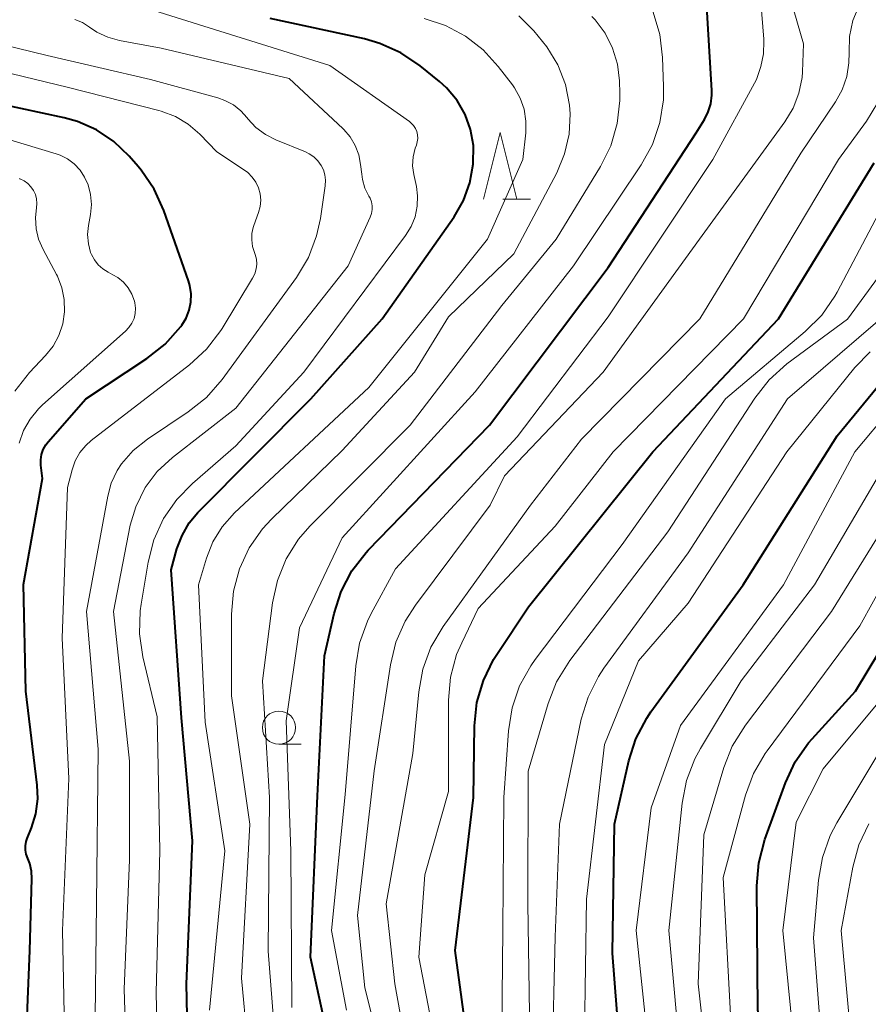
# Model space of a CAD drawing. Units: metres. Extents: x -76000 to -73999, y 27000 to 28500.
# Drawn here: x -75549 to -75485, y 27655 to 27730 of the extents above; entities that cross this region are included whole.
import ezdxf

# ---------------------------------------------------------------- set-up
doc = ezdxf.new("R2010")
doc.units = ezdxf.units.M
for name, color, linetype, lineweight in [('633100_広葉樹林', 7, 'Continuous', 13), ('633200_針葉樹林', 7, 'Continuous', 13), ('710100_等高線(計曲線)', 7, 'Continuous', 40), ('710200_等高線(主曲線)', 7, 'Continuous', 13)]:
    doc.layers.add(name, color=color, linetype=linetype, lineweight=lineweight)

msp = doc.modelspace()

# ---------------------------------------------------------------- linework, layer by layer
at = {"layer": '633100_広葉樹林', "linetype": 'Continuous', "lineweight": 13}
msp.add_line((-75529.76, 27675.01), (-75528.093, 27675.01), dxfattribs=at)
msp.add_circle((-75529.76, 27676.26), 1.25, dxfattribs=at)
at = {"layer": '633200_針葉樹林', "linetype": 'Continuous', "lineweight": 13}
msp.add_line((-75512.922, 27716.02), (-75510.838, 27716.02), dxfattribs=at)
at = {"layer": '633200_針葉樹林', "linetype": 'Continuous', "lineweight": 13, "flags": 128}
msp.add_lwpolyline([(-75514.38, 27716.02), (-75513.13, 27721.02), (-75511.88, 27716.02)], dxfattribs=at)
at = {"layer": '710100_等高線(計曲線)', "linetype": 'Continuous', "lineweight": 40, "flags": 128}
for points, elevation in [([(-75518.95, 27617), (-75520.93, 27625.07), (-75523.02, 27633), (-75524.61, 27643.39), (-75526.08, 27653), (-75527.4, 27659), (-75526.86, 27671.14), (-75526.34, 27681.66), (-75525.62, 27684.85), (-75525.09, 27686.51), (-75524.28, 27688.05), (-75523.21, 27689.43), (-75523.04, 27689.61), (-75513.92, 27699), (-75505, 27710.86), (-75498.39, 27721), (-75497.77, 27722), (-75497.48, 27722.57), (-75497.29, 27723.19), (-75497.21, 27723.83), (-75497.21, 27724.18), (-75497.72, 27732.61)], 170), ([(-75536.51, 27707.65), (-75536.39, 27708.27), (-75536.37, 27708.9), (-75536.46, 27709.52), (-75536.56, 27709.86), (-75538.42, 27715.17), (-75539.14, 27716.76), (-75540.12, 27718.2), (-75540.34, 27718.46), (-75541.03, 27719.25), (-75542.17, 27720.34), (-75543.47, 27721.22), (-75544.92, 27721.85), (-75545.92, 27722.13), (-75552.46, 27723.54), (-75557.37, 27725), (-75561, 27727.15), (-75569.13, 27730.87)], 150), ([(-75515.4, 27717.24), (-75515.15, 27718.64), (-75515.14, 27720.05), (-75515.35, 27721.25), (-75515.77, 27722.39), (-75516.37, 27723.44), (-75517.15, 27724.38), (-75517.69, 27724.86), (-75519.15, 27726.05), (-75520.59, 27727.02), (-75522.18, 27727.73), (-75523.33, 27728.06), (-75530.41, 27729.59)], 160), ([(-75515.07, 27649), (-75516.5, 27659.5), (-75515.14, 27671), (-75515.05, 27676.4), (-75514.87, 27678.14), (-75514.39, 27679.81), (-75513.63, 27681.38), (-75513.38, 27681.77), (-75511, 27685.35), (-75501.65, 27697), (-75492.2, 27707), (-75485, 27718.74)], 180), ([(-75536.52, 27647.48), (-75536.7, 27657), (-75536.26, 27667.74), (-75537.1, 27677), (-75537.87, 27688.13), (-75537.44, 27689.7), (-75537.05, 27690.72), (-75536.5, 27691.67), (-75535.85, 27692.44), (-75527.36, 27701), (-75521.99, 27707), (-75516.59, 27714.69), (-75515.88, 27715.91), (-75515.4, 27717.24)], 160), ([(-75548.88, 27650.26), (-75548.5, 27659.5), (-75548.33, 27664.88), (-75548.36, 27665.47), (-75548.49, 27666.04), (-75548.65, 27666.43), (-75548.76, 27666.74), (-75548.82, 27667.05), (-75548.82, 27667.37), (-75548.77, 27667.69), (-75548.69, 27667.92), (-75548.36, 27668.72), (-75548.03, 27669.79), (-75547.89, 27670.9), (-75547.93, 27671.94), (-75548.8, 27679), (-75548.98, 27687.02), (-75547.55, 27695), (-75547.66, 27696), (-75547.67, 27696.4), (-75547.61, 27696.8), (-75547.48, 27697.18), (-75547.29, 27697.53), (-75547.11, 27697.76), (-75544.29, 27701), (-75539.69, 27704.02), (-75538.32, 27705.1), (-75537.14, 27706.43), (-75537.07, 27706.53), (-75536.74, 27707.07), (-75536.51, 27707.65)], 150), ([(-75485.41, 27586.59), (-75489, 27593.92), (-75491.34, 27602.66), (-75495, 27611), (-75497.72, 27620.28), (-75500.13, 27629), (-75501.95, 27638.05), (-75503.88, 27649), (-75504.69, 27659.31), (-75504.53, 27669), (-75503.45, 27673.77), (-75502.92, 27675.43), (-75502.11, 27676.98), (-75501.79, 27677.45), (-75494.85, 27687), (-75487.78, 27698.22), (-75482.19, 27705)], 190), ([(-75483, 27609.95), (-75485.65, 27618.35), (-75487.82, 27628.18), (-75489.9, 27637), (-75492.04, 27645.96), (-75493.74, 27655), (-75493.82, 27664.36), (-75493.68, 27666.1), (-75493.22, 27667.86), (-75491.67, 27672.1), (-75490.94, 27673.68), (-75489.94, 27675.11), (-75489.67, 27675.42), (-75486.41, 27679), (-75481, 27687.97)], 200)]:
    msp.add_lwpolyline(points, dxfattribs=dict(at, elevation=elevation))
at = {"layer": '710200_等高線(主曲線)', "linetype": 'Continuous', "lineweight": 13, "flags": 128}
for points, elevation in [([(-75495.67, 27674.88), (-75494.69, 27676.45), (-75488.22, 27685), (-75484.5, 27691), (-75481, 27695.58), (-75476.26, 27703), (-75468.59, 27709), (-75460.53, 27715), (-75459.53, 27716.24), (-75459.15, 27716.8), (-75458.88, 27717.41), (-75458.71, 27718.06), (-75458.67, 27718.73), (-75458.69, 27719.06), (-75459, 27722.13), (-75459.6, 27725.02), (-75459.8, 27726.75), (-75459.7, 27728.49), (-75459.61, 27728.98), (-75457.79, 27738.21)], 196), ([(-75524.69, 27655), (-75525.8, 27661), (-75524.77, 27671.23), (-75523.99, 27680.9), (-75523.7, 27682.62), (-75523.11, 27684.26), (-75522.82, 27684.85), (-75521, 27688.21), (-75511.86, 27698.14), (-75505, 27707.16), (-75497.14, 27719), (-75493.84, 27725), (-75493.53, 27726), (-75493.33, 27726.94), (-75493.3, 27727.9), (-75493.31, 27728.04), (-75493.87, 27735.18)], 172), ([(-75538.8, 27647), (-75539, 27656.34), (-75538.73, 27667), (-75538.92, 27677.08), (-75539.99, 27681.58), (-75540.24, 27683.31), (-75540.19, 27685.05), (-75540.12, 27685.54), (-75539.59, 27688.7), (-75539.16, 27690.39), (-75538.44, 27691.98), (-75537.45, 27693.41), (-75536.27, 27694.62), (-75533, 27697.45), (-75527.9, 27703), (-75520.24, 27713.27), (-75519.82, 27713.95), (-75519.53, 27714.69), (-75519.36, 27715.48), (-75519.34, 27716.27), (-75519.43, 27716.97), (-75519.62, 27717.86), (-75519.71, 27718.52), (-75519.67, 27719.19), (-75519.52, 27719.84), (-75519.43, 27720.08), (-75519.36, 27720.33), (-75519.33, 27720.58), (-75519.34, 27720.84), (-75519.4, 27721.09), (-75519.5, 27721.33), (-75519.64, 27721.54), (-75519.82, 27721.73), (-75519.95, 27721.84), (-75525.94, 27726.06), (-75535, 27728.9), (-75541.64, 27731)], 158), ([(-75521, 27647.53), (-75523.3, 27656.7), (-75523.86, 27662.14), (-75522.59, 27673), (-75521.38, 27680.99), (-75520.97, 27682.68), (-75520.27, 27684.28), (-75519.5, 27685.48), (-75513.87, 27693), (-75512.79, 27695.21), (-75505.39, 27703), (-75498.14, 27713), (-75491.72, 27721.82), (-75491.09, 27722.86), (-75490.66, 27723.98), (-75490.43, 27725.17), (-75490.4, 27725.6), (-75490.31, 27727.69), (-75491.27, 27731)], 174), ([(-75515.99, 27630.01), (-75517.47, 27639), (-75519.52, 27648.48), (-75521.04, 27657), (-75521.71, 27663), (-75519.69, 27674.31), (-75519.25, 27678.96), (-75518.94, 27680.67), (-75518.33, 27682.31), (-75517.41, 27683.86), (-75510.84, 27693), (-75507, 27697.95), (-75498.11, 27707), (-75490.53, 27719.47), (-75487.92, 27723.32), (-75487.41, 27724.24), (-75487.06, 27725.23), (-75486.9, 27726.27), (-75486.89, 27727.03), (-75486.85, 27728.25), (-75486.6, 27729.45), (-75486.14, 27730.58)], 176), ([(-75533.34, 27678.66), (-75533.33, 27684.79), (-75533.18, 27686.53), (-75532.73, 27688.21), (-75531.99, 27689.79), (-75530.99, 27691.21), (-75530.31, 27691.94), (-75525, 27697.11), (-75519.58, 27703), (-75517, 27707.16), (-75512.11, 27711.89), (-75508.87, 27718), (-75508.28, 27719.41), (-75507.93, 27720.9), (-75507.86, 27722.43), (-75507.91, 27723.09), (-75508.22, 27724.64), (-75508.8, 27726.12), (-75509.62, 27727.47), (-75509.94, 27727.88), (-75510.6, 27728.68), (-75511.73, 27729.81)], 164), ([(-75529.84, 27650.16), (-75530.56, 27659.44), (-75530.48, 27671), (-75531, 27679.79), (-75530.25, 27685.64), (-75529.87, 27687.34), (-75529.21, 27688.96), (-75528.28, 27690.43), (-75527.43, 27691.41), (-75519.9, 27699), (-75513, 27708.01), (-75508.91, 27713), (-75505.59, 27718.46), (-75504.81, 27720.02), (-75504.32, 27721.7), (-75504.13, 27723.43), (-75504.13, 27723.97), (-75504.16, 27724.92), (-75504.31, 27726.17), (-75504.67, 27727.37), (-75505.24, 27728.5), (-75505.99, 27729.5), (-75506.24, 27729.76)], 166), ([(-75528.79, 27655.21), (-75528.86, 27667), (-75529.23, 27676.77), (-75528.22, 27683.78), (-75525, 27690.55), (-75515, 27701.51), (-75507.61, 27711), (-75502.52, 27718.59), (-75501.68, 27720.12), (-75501.12, 27721.77), (-75500.85, 27723.49), (-75500.84, 27724.49), (-75500.91, 27726.67), (-75501.12, 27728.4), (-75501.62, 27730.07)], 168), ([(-75531.81, 27712.94), (-75531.79, 27713.42), (-75531.69, 27713.89), (-75531.65, 27714.02), (-75531.29, 27715), (-75531.17, 27715.46), (-75531.13, 27715.93), (-75531.17, 27716.4), (-75531.3, 27716.86), (-75531.5, 27717.28), (-75531.77, 27717.67), (-75532.1, 27718.01), (-75532.34, 27718.18), (-75534.43, 27719.57), (-75535.71, 27720.9), (-75536.58, 27721.65), (-75537.55, 27722.23), (-75538.62, 27722.64), (-75538.79, 27722.69), (-75545.58, 27724.42), (-75555, 27726.7), (-75562.44, 27729.56)], 152), ([(-75543.61, 27652.39), (-75543.48, 27663), (-75543.36, 27674.64), (-75544.22, 27685), (-75542.64, 27693.66), (-75542.37, 27694.66), (-75541.92, 27695.6), (-75541.6, 27696.1), (-75540.72, 27697.11), (-75539.65, 27697.97), (-75536.58, 27700.01), (-75535.22, 27701.09), (-75534.03, 27702.45), (-75528.45, 27710.13), (-75527.55, 27711.62), (-75526.93, 27713.25), (-75526.64, 27714.56), (-75526.28, 27717.02), (-75526.26, 27717.43), (-75526.3, 27717.83), (-75526.42, 27718.22), (-75526.58, 27718.55), (-75526.83, 27718.89), (-75527.13, 27719.19), (-75527.48, 27719.43), (-75527.76, 27719.56), (-75529.99, 27720.47), (-75530.78, 27720.87), (-75531.49, 27721.41), (-75532.1, 27722.06), (-75532.15, 27722.13), (-75532.63, 27722.66), (-75533.19, 27723.11), (-75533.82, 27723.44), (-75534.36, 27723.63), (-75539.42, 27725), (-75547.19, 27726.81), (-75556.13, 27729)], 154), ([(-75524.02, 27720.05), (-75524.4, 27720.69), (-75524.88, 27721.26), (-75524.96, 27721.33), (-75529, 27725.09), (-75538.62, 27727.38), (-75541.76, 27727.95), (-75542.63, 27728.19), (-75543.45, 27728.58), (-75544, 27728.95), (-75544.53, 27729.29), (-75545.11, 27729.53)], 156), ([(-75534.99, 27655), (-75533.83, 27667), (-75535.32, 27676.68), (-75535.8, 27687), (-75535.21, 27689), (-75534.73, 27690.24), (-75534.04, 27691.37), (-75533.1, 27692.42), (-75523, 27701.85), (-75514.09, 27713), (-75511.41, 27719), (-75511.2, 27721), (-75511.19, 27721.89), (-75511.33, 27722.77), (-75511.62, 27723.61), (-75512.06, 27724.38), (-75512.21, 27724.6), (-75513.27, 27726), (-75514.41, 27727.25), (-75515.74, 27728.28), (-75517.23, 27729.07), (-75518.83, 27729.59)], 162), ([(-75517.58, 27650.42), (-75519.23, 27659), (-75518.8, 27665.2), (-75517, 27671.46), (-75517, 27678.32), (-75516.85, 27680.06), (-75516.4, 27681.75), (-75516.02, 27682.64), (-75514.79, 27685.21), (-75509, 27691.42), (-75504.62, 27697), (-75494.84, 27707), (-75487.68, 27719), (-75485.57, 27721.88), (-75484.72, 27723.28)], 178), ([(-75549.29, 27697.67), (-75548.96, 27698.61), (-75548.48, 27699.47), (-75547.85, 27700.24), (-75547.55, 27700.54), (-75541.31, 27706.07), (-75541.04, 27706.36), (-75540.82, 27706.68), (-75540.66, 27707.04), (-75540.57, 27707.42), (-75540.55, 27707.82), (-75540.6, 27708.21), (-75540.63, 27708.35), (-75540.82, 27708.87), (-75541.1, 27709.34), (-75541.46, 27709.76), (-75541.88, 27710.11), (-75542.25, 27710.33), (-75542.61, 27710.52), (-75543.01, 27710.77), (-75543.35, 27711.08), (-75543.64, 27711.44), (-75543.86, 27711.86), (-75543.92, 27712), (-75544.09, 27712.66), (-75544.15, 27713.35), (-75544.08, 27714.04), (-75543.93, 27714.86), (-75543.86, 27715.61), (-75543.92, 27716.35), (-75544.1, 27717.08), (-75544.37, 27717.67), (-75544.71, 27718.2), (-75545.15, 27718.66), (-75545.65, 27719.04), (-75546.22, 27719.33), (-75546.52, 27719.43), (-75554.25, 27721.75)], 148), ([(-75541.1, 27647), (-75541.41, 27656.59), (-75541, 27666.33), (-75541, 27673.73), (-75542.19, 27685), (-75540.94, 27691.48), (-75540.53, 27692.88), (-75539.82, 27694.32), (-75538.91, 27695.53), (-75537.77, 27696.59), (-75533, 27700.3), (-75524.56, 27711), (-75522.9, 27714.66), (-75522.8, 27714.94), (-75522.75, 27715.23), (-75522.75, 27715.52), (-75522.81, 27715.81), (-75522.91, 27716.09), (-75522.99, 27716.24), (-75523.3, 27716.85), (-75523.49, 27717.5), (-75523.54, 27717.89), (-75523.62, 27718.61), (-75523.75, 27719.35), (-75524.02, 27720.05)], 156), ([(-75483.04, 27560.78), (-75485.6, 27566.4), (-75489.47, 27576.53), (-75491, 27583.1), (-75495.03, 27590.97), (-75497, 27599.76), (-75500.37, 27607.63), (-75503.33, 27616.67), (-75506.11, 27625), (-75508.06, 27633.94), (-75509.83, 27643), (-75510.89, 27653.11), (-75511.05, 27663), (-75511.01, 27672.99), (-75509.52, 27678.07), (-75508.88, 27679.7), (-75507.89, 27681.3), (-75500.53, 27691), (-75493.98, 27701.04), (-75492.9, 27702.41), (-75491.56, 27703.62), (-75487, 27706.99), (-75479, 27717.93)], 184), ([(-75549.63, 27701.56), (-75548.52, 27702.97), (-75547.31, 27704.24), (-75546.74, 27704.96), (-75546.3, 27705.76), (-75546.01, 27706.63), (-75545.88, 27707.54), (-75545.9, 27708.46), (-75546.09, 27709.35), (-75546.42, 27710.21), (-75546.5, 27710.35), (-75547.5, 27712.22), (-75547.83, 27712.99), (-75548.02, 27713.79), (-75548.07, 27714.62), (-75547.99, 27715.35), (-75547.96, 27715.69), (-75547.99, 27716.03), (-75548.07, 27716.36), (-75548.22, 27716.67), (-75548.41, 27716.95), (-75548.65, 27717.2), (-75548.93, 27717.4), (-75549.24, 27717.54), (-75549.27, 27717.56)], 146), ([(-75513.03, 27651), (-75512.92, 27661.08), (-75512.84, 27671), (-75512.5, 27676.02), (-75512.23, 27677.75), (-75511.67, 27679.4), (-75510.83, 27680.92), (-75510.5, 27681.38), (-75503.96, 27690.04), (-75496.18, 27701), (-75490.18, 27706.06), (-75488.95, 27707.29), (-75487.95, 27708.72), (-75487.78, 27709.02), (-75484.19, 27715.81)], 182), ([(-75545.84, 27651), (-75546.03, 27661), (-75545.56, 27672.44), (-75546.05, 27683), (-75545.67, 27694.33), (-75545.32, 27695.66), (-75545.08, 27696.33), (-75544.73, 27696.95), (-75544.28, 27697.49), (-75543.87, 27697.85), (-75536.48, 27703.55), (-75535.2, 27704.73), (-75534.14, 27706.12), (-75534.03, 27706.29), (-75531.74, 27710.07), (-75531.58, 27710.4), (-75531.47, 27710.76), (-75531.43, 27711.13), (-75531.46, 27711.5), (-75531.54, 27711.86), (-75531.6, 27712), (-75531.75, 27712.46), (-75531.81, 27712.94)], 152), ([(-75485.92, 27575), (-75488.74, 27583.26), (-75490.02, 27587), (-75492.55, 27591.45), (-75495, 27600.32), (-75498.2, 27607.8), (-75501, 27616.94), (-75503.77, 27624.23), (-75505.6, 27633), (-75507.44, 27642.56), (-75509.22, 27651), (-75509, 27660.53), (-75508.67, 27669), (-75507.03, 27676.89), (-75506.52, 27678.56), (-75505.74, 27680.12), (-75505.32, 27680.74), (-75499, 27689.42), (-75491.52, 27701), (-75482.22, 27709)], 186), ([(-75484.33, 27577.67), (-75487, 27585.95), (-75490.75, 27593.25), (-75493, 27601.34), (-75496.72, 27609.28), (-75499, 27616.41), (-75501.78, 27624.22), (-75503.1, 27633), (-75505.01, 27642.99), (-75506.78, 27653.22), (-75506.64, 27663.36), (-75505.29, 27675), (-75502.72, 27681.28), (-75499, 27685.63), (-75491.57, 27697), (-75486.45, 27703.35), (-75485.31, 27704.54)], 188), ([(-75482.08, 27583.92), (-75485.64, 27591), (-75488.05, 27597.95), (-75491, 27606.29), (-75493.31, 27614.69), (-75496.06, 27623), (-75498.44, 27631.56), (-75500.19, 27641), (-75501.76, 27650.24), (-75502.91, 27661), (-75501.77, 27670.23), (-75499.57, 27676.43), (-75491.81, 27687), (-75486.45, 27697), (-75481, 27703.52)], 192), ([(-75483, 27590.51), (-75486.05, 27597.95), (-75489, 27606.57), (-75491.23, 27614.77), (-75493.56, 27623), (-75496.19, 27631.81), (-75497.76, 27641), (-75499.49, 27650.51), (-75500.44, 27661), (-75499.44, 27670.57), (-75499.11, 27672.28), (-75498.49, 27673.91), (-75498.07, 27674.69), (-75495, 27679.79), (-75489.48, 27687), (-75483, 27698.05)], 194), ([(-75485.19, 27609), (-75487.71, 27618.29), (-75489.89, 27627), (-75492.17, 27635.83), (-75494.1, 27645), (-75495.78, 27654.22), (-75496.37, 27665), (-75494.69, 27671.18), (-75494.08, 27672.81), (-75493.21, 27674.32), (-75493.06, 27674.52), (-75486.07, 27683.93), (-75483, 27689.49)], 198), ([(-75531.72, 27648.28), (-75532.58, 27657.42), (-75531.96, 27669), (-75533.34, 27678.66)], 164), ([(-75485, 27624.25), (-75486.26, 27633.74), (-75488.78, 27643), (-75490.9, 27651.1), (-75491.87, 27661), (-75490.86, 27669.14), (-75488.84, 27673.16), (-75483.98, 27679)], 202), ([(-75483.73, 27633), (-75486.17, 27641.83), (-75488.84, 27651), (-75489.56, 27660.44), (-75489.19, 27664.78), (-75488.9, 27666.5), (-75488.31, 27668.14), (-75487.81, 27669.09), (-75481.86, 27679)], 204), ([(-75482.7, 27595.3), (-75485.61, 27603), (-75488.23, 27611.77), (-75490.9, 27621), (-75493.02, 27628.98), (-75495, 27637.3), (-75497.11, 27646.89), (-75498.25, 27657), (-75497.81, 27668.19), (-75496.31, 27673.26), (-75495.67, 27674.88)], 196), ([(-75484.09, 27643), (-75486.6, 27651.4), (-75487.49, 27661), (-75486.61, 27665.77), (-75486.15, 27667.45), (-75485.4, 27669.03)], 206)]:
    msp.add_lwpolyline(points, dxfattribs=dict(at, elevation=elevation))

doc.saveas('drawing.dxf')
